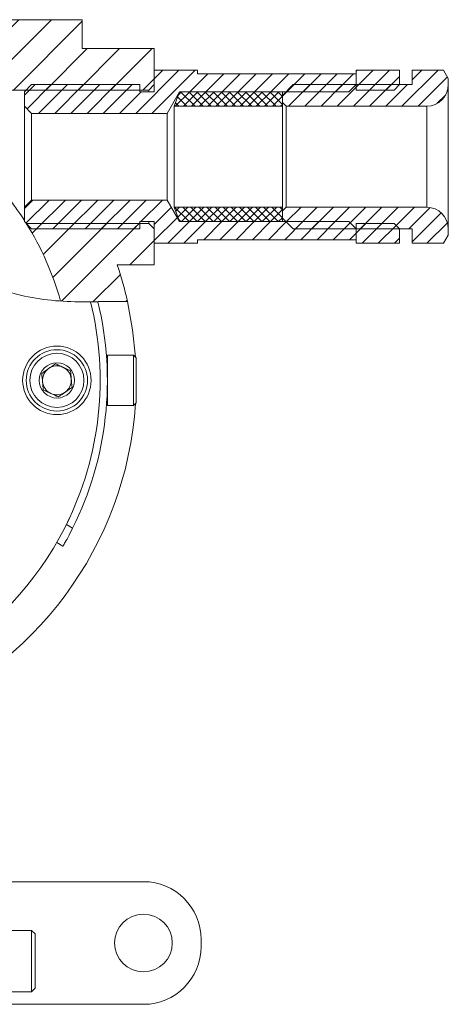
# Model space of a CAD drawing. Units: millimetres. Extents: x -193 to 723, y -85 to 420.
# Drawn here: x 143 to 202, y 150 to 286 of the extents above; entities that cross this region are included whole.
import ezdxf

# ---------------------------------------------------------------- set-up
doc = ezdxf.new("R2010")
doc.units = ezdxf.units.MM

msp = doc.modelspace()

# ---------------------------------------------------------------- hatches: boundary and pattern name
at = {"linetype": 'Continuous', "lineweight": 0}
h = msp.add_hatch(dxfattribs=at)
h.set_pattern_fill('ANSI31', angle=3e-322, style=0)
edge = h.paths.add_edge_path(flags=0)
edge.add_line((151.287, 286.212), (122.406, 286.212))
edge.add_spline(control_points=[(122.406, 286.212), (120.905, 283.417), (120.129, 279.971), (120.062, 276.462)], knot_values=[0.3569985, 0.3569985, 0.3569985, 0.3569985, 0.3969148, 0.3969148, 0.3969148, 0.3969148], weights=[1, 1, 1, 1], degree=3, periodic=0)
edge.add_line((120.062, 276.462), (160.537, 276.462))
edge.add_line((160.537, 276.462), (161.287, 277.212))
edge.add_line((161.287, 277.212), (161.287, 282.212))
edge.add_line((161.287, 282.212), (151.287, 282.212))
edge.add_line((151.287, 282.212), (151.287, 286.212))
h = msp.add_hatch(dxfattribs=at)
h.set_pattern_fill('ANSI38', angle=3e-322, style=0)
edge = h.paths.add_edge_path(flags=0)
edge.add_spline(control_points=[(121.182, 268.409), (121.309, 267.992), (121.446, 267.578), (121.592, 267.168)], knot_values=[0.4279838, 0.4279838, 0.4279838, 0.4279838, 0.4330089, 0.4330089, 0.4330089, 0.4330089], weights=[1, 1, 1, 1], degree=3, periodic=0)
edge.add_spline(control_points=[(121.592, 267.168), (124.605, 258.746), (131.726, 251.935), (139.775, 248.941)], knot_values=[0.4330089, 0.4330089, 0.4330089, 0.4330089, 0.536298, 0.536298, 0.536298, 0.536298], weights=[1, 1, 1, 1], degree=3, periodic=0)
edge.add_spline(control_points=[(139.775, 248.941), (140.188, 248.787), (140.603, 248.643), (141.021, 248.51)], knot_values=[0.536298, 0.536298, 0.536298, 0.536298, 0.5415984, 0.5415984, 0.5415984, 0.5415984], weights=[1, 1, 1, 1], degree=3, periodic=0)
edge.add_spline(control_points=[(141.021, 248.51), (141.705, 248.292), (145.455, 247.256), (149.308, 247.08), (152.454, 247.084)], knot_values=[0.5415984, 0.5415984, 0.5415984, 0.5415984, 0.5502877, 0.5888301, 0.5888301, 0.5888301, 0.5888301], weights=[1, 1, 1, 1, 1], degree=3, periodic=0)
edge.add_spline(control_points=[(152.454, 247.084), (151.765, 247.083), (151.076, 247.089), (150.384, 247.107)], knot_values=[0, 0, 0, 0, 0.0028786, 0.0028786, 0.0028786, 0.0028786], weights=[1, 1, 1, 1], degree=3, periodic=0)
edge.add_spline(control_points=[(150.384, 247.107), (149.148, 247.139), (147.914, 247.208), (146.687, 247.341)], knot_values=[0.4196287, 0.4196287, 0.4196287, 0.4196287, 0.434793, 0.434793, 0.434793, 0.434793], weights=[1, 1, 1, 1], degree=3, periodic=0)
edge.add_spline(control_points=[(146.687, 247.341), (147.219, 247.283), (147.752, 247.238), (148.287, 247.202)], knot_values=[0.565207, 0.565207, 0.565207, 0.565207, 0.5717828, 0.5717828, 0.5717828, 0.5717828], weights=[1, 1, 1, 1], degree=3, periodic=0)
edge.add_spline(control_points=[(148.287, 247.202), (147.755, 247.238), (147.222, 247.283), (146.687, 247.341)], knot_values=[0, 0, 0, 0, 0.0021973, 0.0021973, 0.0021973, 0.0021973], weights=[1, 1, 1, 1], degree=3, periodic=0)
edge.add_spline(control_points=[(146.687, 247.341), (145.48, 247.471), (133.25, 249.42), (121.568, 260.791), (120.175, 273.416), (120.128, 274.049)], knot_values=[0.434793, 0.434793, 0.434793, 0.434793, 0.4497123, 0.5867338, 0.5939452, 0.5939452, 0.5939452, 0.5939452], weights=[1, 1, 1, 1, 1, 1], degree=3, periodic=0)
edge.add_spline(control_points=[(120.128, 274.049), (120.089, 274.579), (120.066, 275.107), (120.06, 275.632)], knot_values=[0, 0, 0, 0, 0.0021818, 0.0021818, 0.0021818, 0.0021818], weights=[1, 1, 1, 1], degree=3, periodic=0)
edge.add_spline(control_points=[(120.06, 275.632), (120.066, 275.104), (120.089, 274.576), (120.128, 274.049)], knot_values=[0.4000594, 0.4000594, 0.4000594, 0.4000594, 0.4060548, 0.4060548, 0.4060548, 0.4060548], weights=[1, 1, 1, 1], degree=3, periodic=0)
edge.add_spline(control_points=[(120.128, 274.049), (120.039, 275.263), (120.034, 276.486), (120.115, 277.693)], knot_values=[0.5939452, 0.5939452, 0.5939452, 0.5939452, 0.6077669, 0.6077669, 0.6077669, 0.6077669], weights=[1, 1, 1, 1], degree=3, periodic=0)
edge.add_spline(control_points=[(120.115, 277.693), (120.16, 278.369), (120.232, 279.041), (120.332, 279.706)], knot_values=[0, 0, 0, 0, 0.0028458, 0.0028458, 0.0028458, 0.0028458], weights=[1, 1, 1, 1], degree=3, periodic=0)
edge.add_spline(control_points=[(120.332, 279.706), (119.964, 277.245), (119.969, 273.332), (120.811, 269.63), (121.182, 268.409)], knot_values=[0.3844766, 0.3844766, 0.3844766, 0.3844766, 0.4132662, 0.4279838, 0.4279838, 0.4279838, 0.4279838], weights=[1, 1, 1, 1, 1], degree=3, periodic=0)
h = msp.add_hatch(dxfattribs=at)
h.set_pattern_fill('ANSI38', angle=3e-322, style=0)
edge = h.paths.add_edge_path(flags=0)
edge.add_spline(control_points=[(127.8, 257.049), (124.806, 260.289), (122.472, 264.164), (121.182, 268.409)], knot_values=[0.5208855, 0.5208855, 0.5208855, 0.5208855, 0.5720162, 0.5720162, 0.5720162, 0.5720162], weights=[1, 1, 1, 1], degree=3, periodic=0)
edge.add_spline(control_points=[(121.182, 268.409), (121.445, 267.543), (121.751, 266.694), (122.098, 265.861)], knot_values=[0.4279838, 0.4279838, 0.4279838, 0.4279838, 0.4384065, 0.4384065, 0.4384065, 0.4384065], weights=[1, 1, 1, 1], degree=3, periodic=0)
edge.add_spline(control_points=[(122.098, 265.861), (121.262, 267.869), (119.97, 272.395), (119.964, 277.245), (120.332, 279.706)], knot_values=[0.5615935, 0.5615935, 0.5615935, 0.5615935, 0.5867338, 0.6155234, 0.6155234, 0.6155234, 0.6155234], weights=[1, 1, 1, 1, 1], degree=3, periodic=0)
edge.add_spline(control_points=[(120.332, 279.706), (119.964, 277.245), (119.984, 262.333), (134.984, 247.732), (149.308, 247.08), (152.454, 247.084)], knot_values=[0.3844766, 0.3844766, 0.3844766, 0.3844766, 0.4132662, 0.5502877, 0.5888301, 0.5888301, 0.5888301, 0.5888301], weights=[1, 1, 1, 1, 1, 1], degree=3, periodic=0)
edge.add_spline(control_points=[(152.454, 247.084), (149.308, 247.08), (144.561, 247.296), (139.971, 248.819), (138.461, 249.466)], knot_values=[0.4111699, 0.4111699, 0.4111699, 0.4111699, 0.4497123, 0.4693572, 0.4693572, 0.4693572, 0.4693572], weights=[1, 1, 1, 1, 1], degree=3, periodic=0)
edge.add_spline(control_points=[(138.461, 249.466), (139.303, 249.105), (140.158, 248.786), (141.021, 248.51)], knot_values=[0.5306428, 0.5306428, 0.5306428, 0.5306428, 0.5415984, 0.5415984, 0.5415984, 0.5415984], weights=[1, 1, 1, 1], degree=3, periodic=0)
edge.add_spline(control_points=[(141.021, 248.51), (136.886, 249.83), (132.948, 252.165), (129.626, 255.225)], knot_values=[0.4584016, 0.4584016, 0.4584016, 0.4584016, 0.5108986, 0.5108986, 0.5108986, 0.5108986], weights=[1, 1, 1, 1], degree=3, periodic=0)
edge.add_spline(control_points=[(129.626, 255.225), (129.542, 255.303), (129.456, 255.383), (129.369, 255.465)], knot_values=[0, 0, 0, 0, 0.0004462, 0.0004462, 0.0004462, 0.0004462], weights=[1, 1, 1, 1], degree=3, periodic=0)
edge.add_spline(control_points=[(129.369, 255.465), (129.233, 255.593), (129.094, 255.726), (128.951, 255.865), (128.818, 255.995), (128.678, 256.135), (128.544, 256.27), (128.367, 256.449), (128.199, 256.623), (128.04, 256.792)], knot_values=[0, 0, 0, 0, 0.000613, 0.000613, 0.000613, 0.0011934, 0.0011934, 0.0011934, 0.00196, 0.00196, 0.00196, 0.00196], weights=[1, 1, 1, 1, 1, 1, 1, 1, 1, 1], degree=3, periodic=0)
edge.add_spline(control_points=[(128.04, 256.792), (127.957, 256.879), (127.877, 256.965), (127.8, 257.049)], knot_values=[0, 0, 0, 0, 0.0004463, 0.0004463, 0.0004463, 0.0004463], weights=[1, 1, 1, 1], degree=3, periodic=0)
h = msp.add_hatch(dxfattribs=at)
h.set_pattern_fill('ANSI31', scale=0.5, angle=360, style=0)
h.paths.add_polyline_path([(189.287, 278.712), (167.287, 278.712), (167.287, 279.212), (161.287, 279.212), (161.287, 276.212), (159.287, 276.212), (159.287, 277.212), (144.287, 277.212), (143.287, 276.212), (143.287, 274.212), (144.287, 273.212), (163.055, 273.212), (164.787, 276.212), (188.287, 276.212), (189.287, 277.212)], flags=0)
h = msp.add_hatch(dxfattribs=at)
h.set_pattern_fill('ANSI31', scale=0.5, angle=360, style=0)
edge = h.paths.add_edge_path(flags=0)
edge.add_line((180.559, 277.212), (179.059, 275.712))
edge.add_line((179.059, 275.712), (179.059, 274.712))
edge.add_line((179.059, 274.712), (179.559, 274.212))
edge.add_line((179.559, 274.212), (199.059, 274.212))
edge.add_arc((199.059, 277.212), 3, 270, 360)
edge.add_line((202.059, 277.212), (202.059, 278.069))
edge.add_line((202.059, 278.069), (201.399, 279.212))
edge.add_line((201.399, 279.212), (197.059, 279.212))
edge.add_line((197.059, 279.212), (197.059, 277.212))
edge.add_line((197.059, 277.212), (180.559, 277.212))
h = msp.add_hatch(dxfattribs=at)
h.set_pattern_fill('ANSI31', scale=0.5, angle=360, style=0)
h.paths.add_polyline_path([(189.287, 279.212), (189.287, 276.462), (194.55, 276.462), (195.287, 277.212), (195.287, 279.212)], flags=0)
h = msp.add_hatch(dxfattribs=at)
h.set_pattern_fill('ANSI37', scale=0.25, style=0)
h.paths.add_polyline_path([(179.059, 276.212), (164.787, 276.212), (164.059, 274.212), (179.059, 274.212)], flags=0)
h = msp.add_hatch(dxfattribs=at)
h.set_pattern_fill('ANSI31', scale=0.5, angle=360, style=0)
h.paths.add_polyline_path([(189.287, 257.212), (188.287, 258.212), (164.787, 258.212), (163.055, 261.212), (144.287, 261.212), (143.287, 260.212), (143.287, 258.212), (144.287, 257.212), (159.287, 257.212), (159.287, 258.212), (161.287, 258.212), (161.287, 255.212), (167.287, 255.212), (167.287, 255.712), (189.287, 255.712)], flags=0)
h = msp.add_hatch(dxfattribs=at)
h.set_pattern_fill('ANSI37', scale=0.25, style=0)
h.paths.add_polyline_path([(179.059, 260.212), (164.059, 260.212), (164.787, 258.212), (179.059, 258.212)], flags=0)
h = msp.add_hatch(dxfattribs=at)
h.set_pattern_fill('ANSI31', scale=0.5, angle=360, style=0)
edge = h.paths.add_edge_path(flags=0)
edge.add_line((197.059, 257.212), (197.059, 255.212))
edge.add_line((197.059, 255.212), (201.399, 255.212))
edge.add_line((201.399, 255.212), (202.059, 256.356))
edge.add_line((202.059, 256.356), (202.059, 257.212))
edge.add_arc((199.059, 257.212), 3, 0, 90)
edge.add_line((199.059, 260.212), (179.559, 260.212))
edge.add_line((179.559, 260.212), (179.059, 259.712))
edge.add_line((179.059, 259.712), (179.059, 258.712))
edge.add_line((179.059, 258.712), (180.559, 257.212))
edge.add_line((180.559, 257.212), (197.059, 257.212))
h = msp.add_hatch(dxfattribs=at)
h.set_pattern_fill('ANSI31', scale=0.5, style=0)
edge = h.paths.add_edge_path(flags=0)
edge.add_spline(control_points=[(145.054, 247.557), (144.396, 247.662), (137.74, 248.942), (131.406, 252.882), (127.166, 257.755)], knot_values=[0.4415374, 0.4415374, 0.4415374, 0.4415374, 0.4497123, 0.5245507, 0.5245507, 0.5245507, 0.5245507], weights=[1, 1, 1, 1, 1], degree=3, periodic=0)
edge.add_spline(control_points=[(127.166, 257.755), (131.406, 252.882), (137.74, 248.942), (144.396, 247.662), (145.054, 247.557)], knot_values=[0.4754493, 0.4754493, 0.4754493, 0.4754493, 0.5502877, 0.5584626, 0.5584626, 0.5584626, 0.5584626], weights=[1, 1, 1, 1, 1], degree=3, periodic=0)
h = msp.add_hatch(dxfattribs=at)
h.set_pattern_fill('ANSI31', scale=0.5, style=0)
edge = h.paths.add_edge_path(flags=0)
edge.add_spline(control_points=[(145.054, 247.557), (144.396, 247.662), (137.74, 248.942), (131.406, 252.882), (127.166, 257.755)], knot_values=[0.4415374, 0.4415374, 0.4415374, 0.4415374, 0.4497123, 0.5245507, 0.5245507, 0.5245507, 0.5245507], weights=[1, 1, 1, 1, 1], degree=3, periodic=0)
edge.add_spline(control_points=[(127.166, 257.755), (131.406, 252.882), (137.74, 248.942), (144.396, 247.662), (145.054, 247.557)], knot_values=[0.4754493, 0.4754493, 0.4754493, 0.4754493, 0.5502877, 0.5584626, 0.5584626, 0.5584626, 0.5584626], weights=[1, 1, 1, 1, 1], degree=3, periodic=0)
h = msp.add_hatch(dxfattribs=at)
h.set_pattern_fill('ANSI31', angle=3e-322, style=0)
edge = h.paths.add_edge_path(flags=0)
edge.add_arc((108.787, 236.212), 50, 12.63674, 18.66292)
edge.add_line((156.158, 252.212), (161.287, 252.212))
edge.add_line((161.287, 252.212), (161.287, 257.212))
edge.add_line((161.287, 257.212), (160.537, 257.962))
edge.add_line((160.537, 257.962), (143.542, 257.962))
edge.add_arc((108.787, 236.212), 41, 15.54814, 32.03842, ccw=False)
edge.add_spline(control_points=[(148.287, 247.202), (151.375, 246.995), (154.493, 247.115), (157.576, 247.151)], knot_values=[0.5717828, 0.5717828, 0.5717828, 0.5717828, 0.6097919, 0.6097919, 0.6097919, 0.6097919], weights=[1, 1, 1, 1], degree=3, periodic=0)
h = msp.add_hatch(dxfattribs=at)
h.set_pattern_fill('ANSI31', scale=0.5, angle=360, style=0)
h.paths.add_polyline_path([(195.287, 255.212), (195.287, 257.212), (194.55, 257.962), (189.287, 257.962), (189.287, 255.212)], flags=0)
h = msp.add_hatch(dxfattribs=at)
h.set_pattern_fill('ANSI31', angle=3e-322, style=0)
edge = h.paths.add_edge_path(flags=0)
edge.add_spline(control_points=[(157.576, 247.151), (154.493, 247.115), (151.375, 246.995), (148.287, 247.202)], knot_values=[0.3902081, 0.3902081, 0.3902081, 0.3902081, 0.4282172, 0.4282172, 0.4282172, 0.4282172], weights=[1, 1, 1, 1], degree=3, periodic=0)
edge.add_spline(control_points=[(148.287, 247.202), (147.752, 247.238), (147.219, 247.283), (146.687, 247.341)], knot_values=[0.4282172, 0.4282172, 0.4282172, 0.4282172, 0.434793, 0.434793, 0.434793, 0.434793], weights=[1, 1, 1, 1], degree=3, periodic=0)
edge.add_spline(control_points=[(146.687, 247.341), (147.222, 247.283), (147.755, 247.238), (148.287, 247.202)], knot_values=[0, 0, 0, 0, 0.0021973, 0.0021973, 0.0021973, 0.0021973], weights=[1, 1, 1, 1], degree=3, periodic=0)
edge.add_spline(control_points=[(148.287, 247.202), (148.984, 247.155), (149.684, 247.125), (150.384, 247.107)], knot_values=[0.5717828, 0.5717828, 0.5717828, 0.5717828, 0.5803713, 0.5803713, 0.5803713, 0.5803713], weights=[1, 1, 1, 1], degree=3, periodic=0)
edge.add_spline(control_points=[(150.384, 247.107), (152.782, 247.045), (155.19, 247.123), (157.576, 247.151)], knot_values=[0.5803713, 0.5803713, 0.5803713, 0.5803713, 0.6097919, 0.6097919, 0.6097919, 0.6097919], weights=[1, 1, 1, 1], degree=3, periodic=0)
h = msp.add_hatch(dxfattribs=at)
h.set_pattern_fill('ANSI32', style=0)
edge = h.paths.add_edge_path(flags=0)
edge.add_spline(control_points=[(152.454, 247.084), (152.797, 247.084), (153.14, 247.086), (153.482, 247.09)], knot_values=[0.0033906, 0.0033906, 0.0033906, 0.0033906, 0.0044189, 0.0044189, 0.0044189, 0.0044189], weights=[1, 1, 1, 1], degree=3, periodic=0)
edge.add_spline(control_points=[(153.482, 247.09), (153.14, 247.086), (152.797, 247.084), (152.454, 247.084)], knot_values=[0.4069691, 0.4069691, 0.4069691, 0.4069691, 0.4111699, 0.4111699, 0.4111699, 0.4111699], weights=[1, 1, 1, 1], degree=3, periodic=0)

# ---------------------------------------------------------------- linework, layer by layer
at = {"color": 7, "linetype": 'Continuous', "lineweight": 15}
for p, q in [((151.287, 286.212), (122.406, 286.212)), ((151.287, 282.212), (151.287, 286.212)), ((151.287, 282.212), (161.287, 282.212)), ((161.287, 277.212), (161.287, 282.212)), ((167.287, 279.212), (161.287, 279.212)), ((161.287, 276.212), (161.287, 279.212)), ((167.287, 279.212), (167.287, 278.712)), ((167.287, 278.712), (189.287, 278.712)), ((189.287, 279.212), (195.287, 279.212)), ((189.287, 276.462), (189.287, 279.212)), ((189.287, 278.712), (189.287, 277.212)), ((195.287, 277.212), (195.287, 279.212)), ((197.059, 279.212), (197.059, 277.212)), ((197.059, 279.212), (201.399, 279.212)), ((201.399, 279.212), (202.059, 278.069)), ((144.287, 277.212), (143.287, 276.212)), ((144.287, 277.212), (159.287, 277.212)), ((159.287, 277.212), (159.287, 276.212)), ((161.287, 277.212), (160.537, 276.462)), ((180.559, 277.212), (179.059, 275.712)), ((180.559, 277.212), (197.059, 277.212)), ((188.287, 276.212), (189.287, 277.212)), ((195.287, 277.212), (194.55, 276.462)), ((202.059, 278.069), (202.059, 277.212)), ((202.059, 277.212), (202.059, 257.212)), ((160.537, 276.462), (120.062, 276.462)), ((143.287, 274.212), (143.287, 276.212)), ((159.287, 276.212), (161.287, 276.212)), ((160.537, 276.212), (160.537, 276.462)), ((164.787, 276.212), (163.055, 273.212)), ((164.787, 276.212), (164.059, 274.212)), ((188.287, 276.212), (164.787, 276.212)), ((194.55, 276.462), (189.287, 276.462)), ((179.059, 275.712), (179.059, 274.712)), ((179.059, 274.712), (179.559, 274.212)), ((143.287, 274.212), (144.287, 273.212)), ((143.287, 260.212), (143.287, 274.212)), ((144.287, 273.212), (144.287, 261.212)), ((163.055, 273.212), (144.287, 273.212)), ((163.055, 261.212), (163.055, 273.212)), ((164.059, 274.212), (164.059, 260.212)), ((179.059, 274.212), (179.059, 260.212)), ((199.059, 274.212), (179.559, 274.212)), ((179.559, 274.212), (179.559, 260.212)), ((199.059, 260.212), (199.059, 274.212)), ((144.287, 261.212), (143.287, 260.212)), ((144.287, 261.212), (163.055, 261.212)), ((163.055, 261.212), (164.787, 258.212)), ((143.287, 258.212), (143.287, 260.212)), ((164.059, 260.212), (164.787, 258.212)), ((179.559, 260.212), (179.059, 259.712)), ((179.059, 259.712), (179.059, 258.712)), ((179.559, 260.212), (199.059, 260.212)), ((143.287, 258.212), (144.287, 257.212)), ((161.287, 258.212), (159.287, 258.212)), ((159.287, 258.212), (159.287, 257.212)), ((160.537, 257.962), (160.537, 258.212)), ((161.287, 255.212), (161.287, 258.212)), ((164.787, 258.212), (188.287, 258.212)), ((179.059, 258.712), (180.559, 257.212)), ((189.287, 257.212), (188.287, 258.212)), ((143.542, 257.962), (143.534, 257.975)), ((143.542, 257.962), (160.537, 257.962)), ((159.287, 257.212), (144.287, 257.212)), ((160.537, 257.962), (161.287, 257.212)), ((161.287, 252.212), (161.287, 257.212)), ((197.059, 257.212), (180.559, 257.212)), ((189.287, 257.962), (194.55, 257.962)), ((189.287, 255.212), (189.287, 257.962)), ((189.287, 257.212), (189.287, 255.712)), ((194.55, 257.962), (195.287, 257.212)), ((195.287, 255.212), (195.287, 257.212)), ((197.059, 257.212), (197.059, 255.212)), ((202.059, 257.212), (202.059, 256.356)), ((189.287, 255.712), (167.287, 255.712)), ((167.287, 255.712), (167.287, 255.212)), ((202.059, 256.356), (201.399, 255.212)), ((161.287, 255.212), (167.287, 255.212)), ((195.287, 255.212), (189.287, 255.212)), ((201.399, 255.212), (197.059, 255.212)), ((161.287, 252.212), (156.158, 252.212)), ((158.387, 239.712), (154.787, 239.712)), ((154.787, 232.712), (154.787, 239.712)), ((158.787, 239.312), (158.387, 239.712)), ((158.387, 232.712), (158.387, 239.712)), ((158.787, 233.112), (158.787, 239.312)), ((154.787, 238.212), (154.743, 238.212)), ((154.743, 234.212), (154.787, 234.212)), ((154.787, 232.712), (158.387, 232.712)), ((158.387, 232.712), (158.787, 233.112)), ((149.098, 216.212), (149.966, 215.711)), ((148.624, 213.212), (147.758, 213.712)), ((139.787, 166.712), (159.787, 166.712)), ((144.287, 159.962), (139.787, 159.962)), ((144.787, 159.462), (144.287, 159.962)), ((144.287, 151.462), (144.287, 159.962)), ((144.787, 151.962), (144.787, 159.462)), ((167.787, 158.712), (167.787, 157.712)), ((144.287, 151.462), (144.787, 151.962)), ((139.787, 151.462), (144.287, 151.462)), ((159.787, 149.712), (139.787, 149.712))]:
    msp.add_line(p, q, dxfattribs=at)
at = {"color": 7, "linetype": 'Continuous', "lineweight": 0}
for p, q in [((164.787, 276.212), (179.059, 276.212)), ((179.059, 276.212), (179.059, 274.212)), ((164.059, 274.212), (179.059, 274.212)), ((179.059, 260.212), (164.059, 260.212)), ((179.059, 260.212), (179.059, 258.212)), ((179.059, 258.212), (164.787, 258.212)), ((153.482, 247.09), (152.454, 247.084)), ((153.497, 247.126), (157.576, 247.151))]:
    msp.add_line(p, q, dxfattribs=at)
at = {"color": 7, "linetype": 'Continuous', "lineweight": 15, "flags": 128}
msp.add_lwpolyline([(158.684, 239.415), (158.291, 243.234), (157.576, 247.151)], dxfattribs=at)
at = {"color": 7, "linetype": 'Continuous', "lineweight": 15}
for centre, radius in [((147.787, 236.212), 4.75), ((147.787, 236.212), 4.25), ((147.787, 236.212), 3.75), ((159.787, 158.212), 4)]:
    msp.add_circle(centre, radius, dxfattribs=at)
at = {"color": 7, "linetype": 'Continuous', "lineweight": 0}
msp.add_circle((147.787, 236.212), 2.45, dxfattribs=at)
at = {"color": 7, "linetype": 'Continuous', "lineweight": 15}
for centre, radius, start, end in [((199.059, 277.212), 3, 270, 0), ((199.059, 257.212), 3, 0, 90), ((108.787, 236.212), 41, 15.54814, 32.03842), ((108.787, 236.212), 50, 12.63674, 18.66292), ((108.787, 236.212), 45, 333.61195, 13.98044), ((108.787, 236.212), 46, 333.53332, 13.67795), ((147.787, 236.212), 2, 125.11927, 185.11927), ((147.787, 236.212), 2, 65.11927, 125.11927), ((147.787, 236.212), 2, 5.11927, 65.11927), ((147.787, 236.212), 2, 305.11927, 5.11927), ((147.787, 236.212), 2, 185.11927, 245.11927), ((147.787, 236.212), 2, 245.11927, 305.11927), ((108.787, 236.212), 50, 290.48732, 356.32749), ((108.787, 236.212), 45, 205.41956, 335.05651), ((159.787, 158.712), 8, 0, 90), ((159.787, 157.712), 8, 270, 0)]:
    msp.add_arc(centre, radius, start, end, dxfattribs=at)
for points, knots in [([(143.287, 258.363), (143.259, 258.408), (143.131, 258.611), (142.411, 259.699), (141.281, 261.244), (139.976, 262.846), (138.545, 264.449), (136.784, 266.204), (134.377, 268.309), (131.458, 270.447), (128.202, 272.391), (125.004, 273.905), (122.284, 274.968), (120.683, 275.425), (120.061, 275.602)], [0, 0, 0, 0, 0.0226455, 0.1026382, 0.1882822, 0.2481668, 0.3081273, 0.3902174, 0.4724414, 0.5942746, 0.7163134, 0.8237859, 0.9315393, 1, 1, 1, 1]), ([(147.581, 238.512), (147.243, 238.275), (146.612, 237.831), (145.984, 237.389), (145.692, 237.184)], [0, 0, 0, 0, 0.5347471, 1, 1, 1, 1]), ([(149.676, 237.541), (149.302, 237.714), (148.602, 238.039), (147.905, 238.362), (147.581, 238.512)], [0, 0, 0, 0, 0.534746, 1, 1, 1, 1]), ([(149.882, 235.241), (149.845, 235.652), (149.776, 236.42), (149.708, 237.185), (149.676, 237.541)], [0, 0, 0, 0, 0.5347468, 1, 1, 1, 1]), ([(145.692, 237.184), (145.729, 236.773), (145.798, 236.004), (145.866, 235.239), (145.898, 234.884)], [0, 0, 0, 0, 0.5347467, 1, 1, 1, 1]), ([(145.898, 234.884), (146.272, 234.71), (146.972, 234.385), (147.669, 234.062), (147.993, 233.912)], [0, 0, 0, 0, 0.5347475, 1, 1, 1, 1]), ([(147.993, 233.912), (148.331, 234.149), (148.962, 234.593), (149.59, 235.035), (149.882, 235.241)], [0, 0, 0, 0, 0.5347464, 1, 1, 1, 1]), ([(149.966, 215.711), (149.742, 215.272), (149.293, 214.395), (148.818, 213.549), (148.637, 213.235), (148.627, 213.216), (148.624, 213.212)], [0, 0, 0, 0, 0.3027593, 0.6053351, 0.9126702, 1, 1, 1, 1])]:
    msp.add_open_spline(points, degree=3, knots=knots, dxfattribs=at)
at = {"color": 7, "linetype": 'Continuous', "lineweight": 0}
msp.add_open_spline([(152.454, 247.084), (151.005, 247.098), (148.108, 247.128), (143.781, 247.692), (140.314, 248.608), (138.423, 249.544), (137.844, 249.831)], degree=3, knots=[0, 0, 0, 0, 0.2894853, 0.5785802, 0.8710314, 1, 1, 1, 1], dxfattribs=at)

doc.saveas('drawing.dxf')
